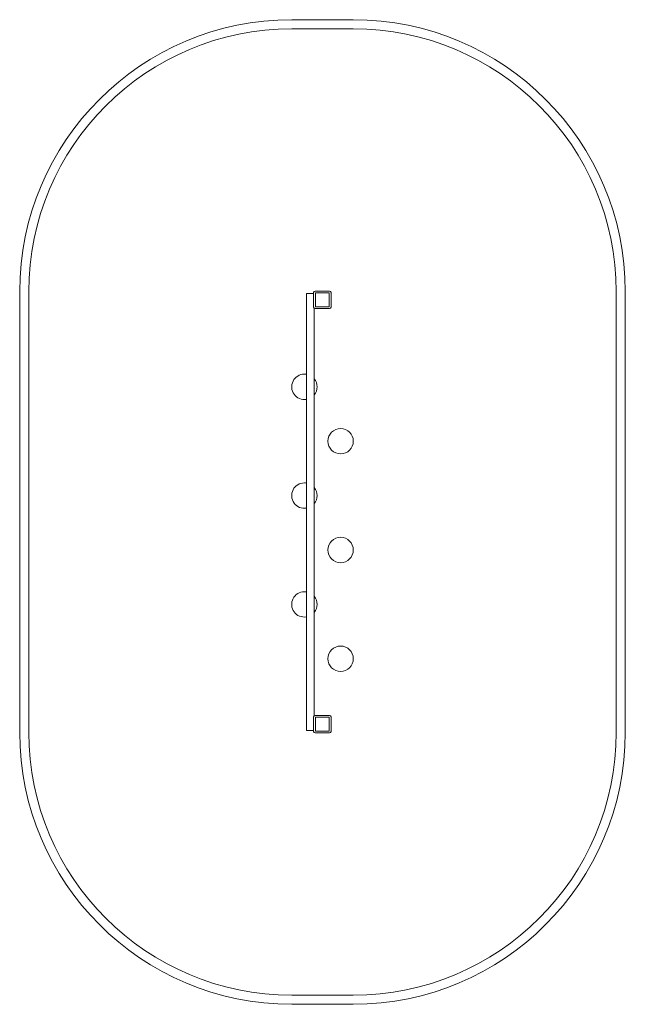
# Model space of a CAD drawing. Units: millimetres. Extents: x 654 to 3994, y 686 to 6118.
import ezdxf

# ---------------------------------------------------------------- set-up
doc = ezdxf.new("R2010")
doc.units = ezdxf.units.MM
doc.header["$MEASUREMENT"] = 0

msp = doc.modelspace()

# ---------------------------------------------------------------- linework, layer by layer
at = {"color": 0, "linetype": 'Continuous', "lineweight": 0}
for p, q in [((2493.8, 6117.6), (2153.8, 6117.6)), ((2153.8, 6067.6), (2493.8, 6067.6)), ((653.8, 4617.6), (653.8, 2186.3)), ((703.8, 2186.3), (703.8, 4617.6)), ((2362.8, 4620.6), (2282.8, 4620.6)), ((3943.8, 4617.6), (3943.8, 2186.3)), ((3993.8, 2186.3), (3993.8, 4617.6)), ((2234.8, 2196.3), (2234.8, 4607.6)), ((2274.8, 4607.6), (2234.8, 4607.6)), ((2274.8, 4612.6), (2274.8, 4532.6)), ((2284.3, 4608.1), (2284.3, 4537.1)), ((2287.3, 4611.1), (2358.3, 4611.1)), ((2361.3, 4608.1), (2361.3, 4537.1)), ((2370.8, 4532.6), (2370.8, 4612.6)), ((2277.8, 2277.6), (2277.8, 4526.4)), ((2282.8, 4524.6), (2362.8, 4524.6)), ((2287.3, 4534.1), (2358.3, 4534.1)), ((2274.8, 2191.3), (2274.8, 2271.3)), ((2282.8, 2279.3), (2362.8, 2279.3)), ((2284.3, 2195.8), (2284.3, 2266.8)), ((2287.3, 2269.8), (2358.3, 2269.8)), ((2361.3, 2195.8), (2361.3, 2266.8)), ((2370.8, 2271.3), (2370.8, 2191.3)), ((2274.8, 2196.3), (2234.8, 2196.3)), ((2362.8, 2183.3), (2282.8, 2183.3)), ((2287.3, 2192.8), (2358.3, 2192.8)), ((2493.8, 736.3), (2153.8, 736.3)), ((2153.8, 686.3), (2493.8, 686.3))]:
    msp.add_line(p, q, dxfattribs=at)
for centre in [(2423.8, 3792.4), (2423.8, 3192.4), (2423.8, 2592.4)]:
    msp.add_circle(centre, 70, dxfattribs=at)
for centre, radius, start, end in [((2153.8, 4617.6), 1500, 90, 180), ((2493.8, 4617.6), 1500, 0, 90), ((2153.8, 4617.6), 1450, 90, 180), ((2493.8, 4617.6), 1450, 0, 90), ((2282.8, 4612.6), 8, 90, 180), ((2362.8, 4612.6), 8, 0, 90), ((2287.3, 4608.1), 3, 90, 180), ((2358.3, 4608.1), 3, 0, 90), ((2282.8, 4532.6), 8, 180, 270), ((2287.3, 4537.1), 3, 180, 270), ((2358.3, 4537.1), 3, 270, 0), ((2362.8, 4532.6), 8, 270, 0), ((2223.8, 4092.4), 70, 90, 279.0961), ((2223.8, 4092.4), 70, 80.9039, 90), ((2223.8, 4092.4), 70, 320.5678, 39.4322), ((2223.8, 3492.4), 70, 90, 279.0961), ((2223.8, 3492.4), 70, 80.9039, 90), ((2223.8, 3492.4), 70, 320.5678, 39.4322), ((2223.8, 2892.4), 70, 90, 279.0961), ((2223.8, 2892.4), 70, 80.9039, 90), ((2223.8, 2892.4), 70, 320.5678, 39.4322), ((2282.8, 2271.3), 8, 90, 180), ((2287.3, 2266.8), 3, 90, 180), ((2358.3, 2266.8), 3, 0, 90), ((2362.8, 2271.3), 8, 0, 90), ((2153.8, 2186.3), 1500, 180, 270), ((2153.8, 2186.3), 1450, 180, 270), ((2282.8, 2191.3), 8, 180, 270), ((2287.3, 2195.8), 3, 180, 270), ((2358.3, 2195.8), 3, 270, 360), ((2362.8, 2191.3), 8, 270, 0), ((2493.8, 2186.3), 1500, 270, 0), ((2493.8, 2186.3), 1450, 270, 0)]:
    msp.add_arc(centre, radius, start, end, dxfattribs=at)

doc.saveas('drawing.dxf')
